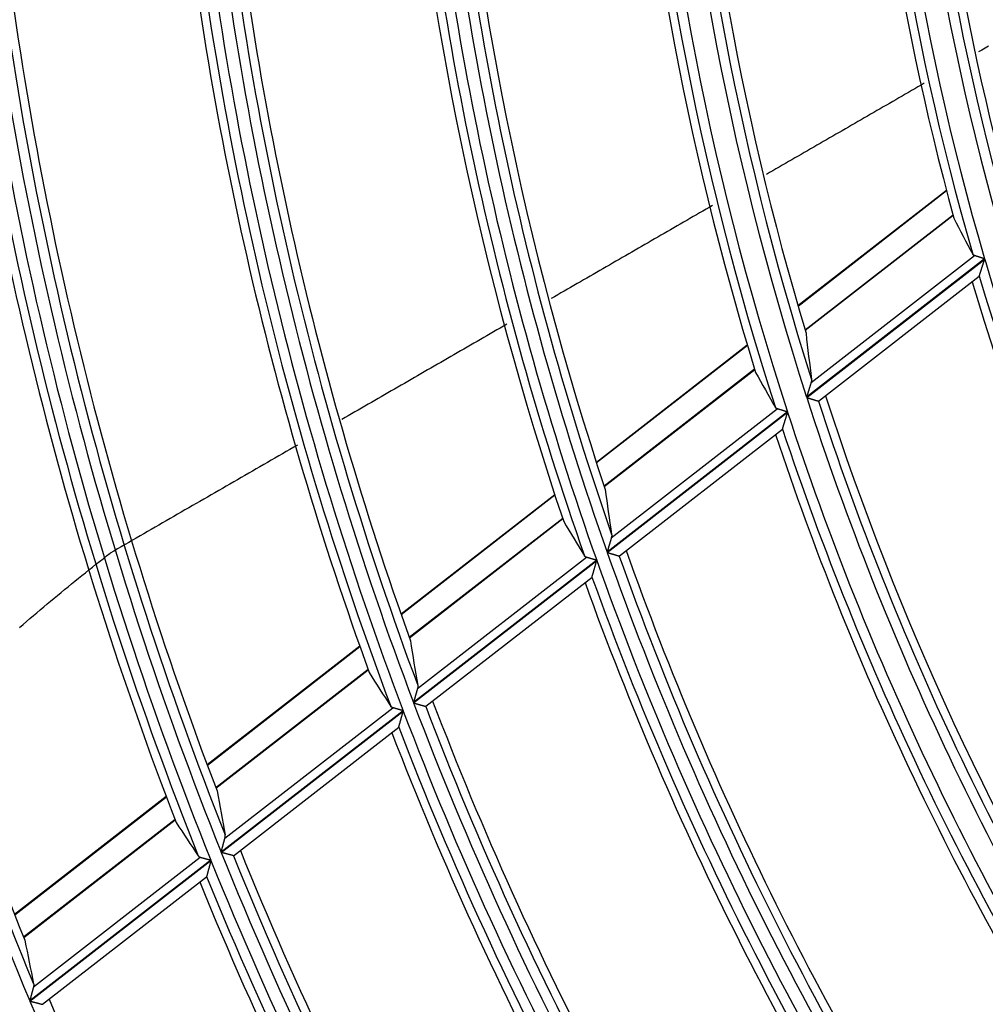
# Model space of a CAD drawing. Units: millimetres. Extents: x 442 to 8862, y 35 to 6040.
# Drawn here: x 1879 to 1926, y 3185 to 3233 of the extents above; entities that cross this region are included whole.
import ezdxf

# ---------------------------------------------------------------- set-up
doc = ezdxf.new("R2010")
doc.units = ezdxf.units.MM
doc.layers.add('LG-Product', color=3, linetype='Continuous')

msp = doc.modelspace()

# ---------------------------------------------------------------- linework, layer by layer
at = {"layer": 'LG-Product', "linetype": 'Continuous'}
for p, q in [((1924.203, 3225.075), (1916.889, 3219.391)), ((1924.21, 3225.047), (1916.897, 3219.363)), ((1924.528, 3223.858), (1917.241, 3218.194)), ((1917.244, 3218.182), (1924.531, 3223.846)), ((1926.082, 3221.702), (1917.315, 3214.887)), ((1917.32, 3214.871), (1926.087, 3221.685)), ((1917.537, 3215.605), (1925.587, 3221.862)), ((1917.909, 3214.695), (1925.82, 3220.844)), ((1914.396, 3217.453), (1906.962, 3211.674)), ((1914.405, 3217.426), (1906.97, 3211.647)), ((1914.756, 3216.263), (1907.344, 3210.501)), ((1907.348, 3210.49), (1914.76, 3216.251)), ((1907.7, 3207.959), (1915.874, 3214.313)), ((1917.9, 3214.693), (1917.907, 3214.694)), ((1916.377, 3214.158), (1907.492, 3207.252)), ((1907.498, 3207.236), (1916.382, 3214.142)), ((1908.095, 3207.067), (1916.134, 3213.316)), ((1904.915, 3210.084), (1897.342, 3204.197)), ((1904.924, 3210.057), (1897.351, 3204.17)), ((1905.304, 3208.915), (1897.749, 3203.044)), ((1897.753, 3203.032), (1905.307, 3208.904)), ((1898.155, 3200.54), (1906.47, 3207.003)), ((1908.085, 3207.064), (1908.093, 3207.066)), ((1906.979, 3206.853), (1897.958, 3199.841)), ((1897.964, 3199.826), (1906.984, 3206.837)), ((1898.567, 3199.661), (1906.752, 3206.023)), ((1895.312, 3202.62), (1887.796, 3196.777)), ((1895.322, 3202.593), (1887.806, 3196.751)), ((1895.725, 3201.47), (1888.225, 3195.641)), ((1888.229, 3195.63), (1895.729, 3201.459)), ((1897.448, 3199.445), (1888.485, 3192.478)), ((1888.491, 3192.463), (1897.454, 3199.429)), ((1888.672, 3193.169), (1896.933, 3199.59)), ((1898.558, 3199.659), (1898.565, 3199.66)), ((1889.099, 3192.302), (1897.234, 3198.625)), ((1885.781, 3195.211), (1878.31, 3189.405)), ((1885.791, 3195.185), (1878.321, 3189.379)), ((1886.214, 3194.078), (1878.758, 3188.282)), ((1878.763, 3188.271), (1886.218, 3194.067)), ((1887.978, 3192.084), (1879.062, 3185.154)), ((1879.068, 3185.139), (1887.984, 3192.069)), ((1879.241, 3185.839), (1887.458, 3192.225)), ((1889.099, 3192.302), (1889.091, 3192.301)), ((1879.683, 3184.983), (1887.767, 3191.267)), ((1887.77, 3191.274), (1887.765, 3191.266)), ((1879.673, 3184.981), (1879.681, 3184.982))]:
    msp.add_line(p, q, dxfattribs=at)
for points in [[(1926.269, 3232.174), (1926.108, 3232.081), (1925.946, 3231.988), (1925.785, 3231.894)], [(1923.109, 3230.35), (1922.954, 3230.26), (1922.798, 3230.17), (1922.643, 3230.08), (1922.488, 3229.991), (1922.332, 3229.901), (1922.177, 3229.811), (1922.021, 3229.721), (1921.866, 3229.632), (1921.71, 3229.542), (1921.555, 3229.452), (1921.4, 3229.362), (1921.244, 3229.273), (1921.089, 3229.183), (1920.933, 3229.093), (1920.778, 3229.003), (1920.622, 3228.914), (1920.467, 3228.824), (1920.312, 3228.734), (1920.156, 3228.645), (1920.001, 3228.555), (1919.845, 3228.465), (1919.69, 3228.375), (1919.535, 3228.286), (1919.379, 3228.196), (1919.224, 3228.106), (1919.068, 3228.016), (1918.913, 3227.927), (1918.758, 3227.837), (1918.602, 3227.747), (1918.447, 3227.658), (1918.291, 3227.568), (1918.136, 3227.478), (1917.981, 3227.388), (1917.825, 3227.299), (1917.67, 3227.209), (1917.515, 3227.119), (1917.359, 3227.03), (1917.204, 3226.94), (1917.048, 3226.85), (1916.893, 3226.761), (1916.738, 3226.671), (1916.582, 3226.581), (1916.427, 3226.491), (1916.272, 3226.402), (1916.116, 3226.312), (1915.961, 3226.222), (1915.805, 3226.133), (1915.65, 3226.043), (1915.495, 3225.953), (1915.339, 3225.864)], [(1912.685, 3224.331), (1912.526, 3224.239), (1912.367, 3224.147), (1912.208, 3224.056), (1912.049, 3223.964), (1911.891, 3223.872), (1911.732, 3223.781), (1911.573, 3223.689), (1911.414, 3223.597), (1911.255, 3223.506), (1911.096, 3223.414), (1910.938, 3223.322), (1910.779, 3223.23), (1910.62, 3223.139), (1910.461, 3223.047), (1910.302, 3222.955), (1910.144, 3222.864), (1909.985, 3222.772), (1909.826, 3222.68), (1909.667, 3222.589), (1909.508, 3222.497), (1909.349, 3222.405), (1909.191, 3222.314), (1909.032, 3222.222), (1908.873, 3222.13), (1908.714, 3222.039), (1908.555, 3221.947), (1908.397, 3221.855), (1908.238, 3221.763), (1908.079, 3221.672), (1907.92, 3221.58), (1907.762, 3221.488), (1907.603, 3221.397), (1907.444, 3221.305), (1907.285, 3221.213), (1907.126, 3221.122), (1906.968, 3221.03), (1906.809, 3220.938), (1906.65, 3220.847), (1906.491, 3220.755), (1906.332, 3220.663), (1906.174, 3220.572), (1906.015, 3220.48), (1905.856, 3220.388), (1905.697, 3220.297), (1905.539, 3220.205), (1905.38, 3220.113), (1905.221, 3220.022), (1905.062, 3219.93), (1904.904, 3219.838), (1904.745, 3219.747)], [(1925.587, 3221.862), (1925.585, 3221.863), (1925.582, 3221.864), (1925.58, 3221.865), (1925.577, 3221.866), (1925.575, 3221.867), (1925.573, 3221.868), (1925.57, 3221.869), (1925.568, 3221.87), (1925.566, 3221.871), (1925.563, 3221.872), (1925.561, 3221.873), (1925.559, 3221.874), (1925.557, 3221.875), (1925.555, 3221.876), (1925.553, 3221.878), (1925.551, 3221.879), (1925.549, 3221.88), (1925.547, 3221.881), (1925.545, 3221.883), (1925.543, 3221.884), (1925.541, 3221.886), (1925.539, 3221.887), (1925.537, 3221.888), (1925.535, 3221.89), (1925.533, 3221.891), (1925.532, 3221.893), (1925.53, 3221.894), (1925.528, 3221.896), (1925.527, 3221.898), (1925.525, 3221.899), (1925.523, 3221.901), (1925.522, 3221.902), (1925.52, 3221.904), (1925.518, 3221.906), (1925.517, 3221.908), (1925.515, 3221.909), (1925.514, 3221.911), (1925.512, 3221.913), (1925.511, 3221.915), (1925.51, 3221.917), (1925.508, 3221.919), (1925.507, 3221.92), (1925.506, 3221.922), (1925.504, 3221.924), (1925.503, 3221.926), (1925.502, 3221.928), (1925.501, 3221.93), (1925.499, 3221.932), (1925.498, 3221.934), (1925.497, 3221.936)], [(1926.082, 3221.702), (1926.071, 3221.705), (1926.059, 3221.709), (1926.048, 3221.713), (1926.036, 3221.716), (1926.025, 3221.72), (1926.014, 3221.724), (1926.003, 3221.727), (1925.991, 3221.731), (1925.98, 3221.735), (1925.969, 3221.738), (1925.958, 3221.742), (1925.947, 3221.745), (1925.936, 3221.749), (1925.925, 3221.753), (1925.914, 3221.756), (1925.903, 3221.76), (1925.892, 3221.763), (1925.881, 3221.767), (1925.87, 3221.77), (1925.859, 3221.774), (1925.849, 3221.777), (1925.838, 3221.781), (1925.827, 3221.784), (1925.817, 3221.788), (1925.806, 3221.791), (1925.796, 3221.794), (1925.786, 3221.798), (1925.776, 3221.801), (1925.766, 3221.804), (1925.756, 3221.807), (1925.746, 3221.81), (1925.737, 3221.814), (1925.727, 3221.817), (1925.718, 3221.82), (1925.708, 3221.823), (1925.699, 3221.826), (1925.69, 3221.829), (1925.681, 3221.831), (1925.672, 3221.834), (1925.664, 3221.837), (1925.655, 3221.84), (1925.647, 3221.843), (1925.639, 3221.845), (1925.631, 3221.848), (1925.623, 3221.85), (1925.615, 3221.853), (1925.608, 3221.855), (1925.601, 3221.858), (1925.594, 3221.86), (1925.587, 3221.862)], [(1925.817, 3220.847), (1925.819, 3220.852), (1925.821, 3220.858), (1925.823, 3220.866), (1925.826, 3220.874), (1925.829, 3220.884), (1925.832, 3220.895), (1925.836, 3220.906), (1925.84, 3220.919), (1925.844, 3220.932), (1925.849, 3220.946), (1925.853, 3220.96), (1925.858, 3220.975), (1925.863, 3220.99), (1925.868, 3221.006), (1925.873, 3221.022), (1925.878, 3221.039), (1925.884, 3221.055), (1925.889, 3221.073), (1925.895, 3221.09), (1925.901, 3221.107), (1925.906, 3221.125), (1925.912, 3221.143), (1925.918, 3221.161), (1925.924, 3221.179), (1925.93, 3221.198), (1925.936, 3221.216), (1925.942, 3221.235), (1925.948, 3221.254), (1925.954, 3221.273), (1925.96, 3221.292), (1925.966, 3221.312), (1925.973, 3221.331), (1925.979, 3221.35), (1925.985, 3221.37), (1925.991, 3221.389), (1925.998, 3221.408), (1926.004, 3221.428), (1926.01, 3221.447), (1926.016, 3221.467), (1926.023, 3221.487), (1926.029, 3221.506), (1926.035, 3221.526), (1926.042, 3221.546), (1926.048, 3221.565), (1926.055, 3221.585), (1926.061, 3221.605), (1926.067, 3221.625), (1926.074, 3221.645), (1926.08, 3221.665), (1926.087, 3221.685)], [(1902.552, 3218.481), (1902.39, 3218.387), (1902.227, 3218.293), (1902.064, 3218.199), (1901.902, 3218.105), (1901.739, 3218.011), (1901.576, 3217.917), (1901.414, 3217.824), (1901.251, 3217.73), (1901.088, 3217.636), (1900.926, 3217.542), (1900.763, 3217.448), (1900.601, 3217.354), (1900.438, 3217.26), (1900.275, 3217.166), (1900.113, 3217.072), (1899.95, 3216.979), (1899.788, 3216.885), (1899.625, 3216.791), (1899.462, 3216.697), (1899.3, 3216.603), (1899.137, 3216.509), (1898.974, 3216.415), (1898.812, 3216.321), (1898.649, 3216.227), (1898.487, 3216.134), (1898.324, 3216.04), (1898.161, 3215.946), (1897.999, 3215.852), (1897.836, 3215.758), (1897.674, 3215.664), (1897.511, 3215.57), (1897.348, 3215.476), (1897.186, 3215.383), (1897.023, 3215.289), (1896.861, 3215.195), (1896.698, 3215.101), (1896.535, 3215.007), (1896.373, 3214.913), (1896.21, 3214.819), (1896.048, 3214.725), (1895.885, 3214.632), (1895.723, 3214.538), (1895.56, 3214.444), (1895.397, 3214.35), (1895.235, 3214.256), (1895.072, 3214.162), (1894.91, 3214.068), (1894.747, 3213.975), (1894.584, 3213.881), (1894.422, 3213.787)], [(1917.556, 3215.764), (1917.556, 3215.761), (1917.556, 3215.758), (1917.557, 3215.755), (1917.557, 3215.752), (1917.557, 3215.749), (1917.557, 3215.746), (1917.557, 3215.743), (1917.557, 3215.74), (1917.558, 3215.737), (1917.558, 3215.734), (1917.558, 3215.731), (1917.558, 3215.728), (1917.558, 3215.725), (1917.558, 3215.722), (1917.558, 3215.719), (1917.557, 3215.716), (1917.557, 3215.713), (1917.557, 3215.71), (1917.557, 3215.707), (1917.557, 3215.704), (1917.556, 3215.701), (1917.556, 3215.698), (1917.556, 3215.694), (1917.556, 3215.691), (1917.555, 3215.688), (1917.555, 3215.685), (1917.554, 3215.682), (1917.554, 3215.679), (1917.553, 3215.675), (1917.553, 3215.672), (1917.552, 3215.669), (1917.552, 3215.666), (1917.551, 3215.662), (1917.551, 3215.659), (1917.55, 3215.656), (1917.549, 3215.652), (1917.549, 3215.649), (1917.548, 3215.646), (1917.547, 3215.642), (1917.546, 3215.639), (1917.546, 3215.636), (1917.545, 3215.632), (1917.544, 3215.629), (1917.543, 3215.626), (1917.542, 3215.622), (1917.541, 3215.619), (1917.54, 3215.615), (1917.539, 3215.612), (1917.538, 3215.608), (1917.537, 3215.605)], [(1917.537, 3215.605), (1917.533, 3215.593), (1917.53, 3215.582), (1917.526, 3215.57), (1917.522, 3215.558), (1917.519, 3215.546), (1917.515, 3215.533), (1917.511, 3215.52), (1917.507, 3215.508), (1917.503, 3215.495), (1917.499, 3215.481), (1917.494, 3215.468), (1917.49, 3215.454), (1917.486, 3215.441), (1917.482, 3215.427), (1917.477, 3215.413), (1917.473, 3215.399), (1917.469, 3215.384), (1917.464, 3215.37), (1917.46, 3215.356), (1917.455, 3215.341), (1917.451, 3215.327), (1917.446, 3215.312), (1917.442, 3215.298), (1917.437, 3215.283), (1917.433, 3215.268), (1917.428, 3215.254), (1917.423, 3215.239), (1917.419, 3215.224), (1917.414, 3215.209), (1917.41, 3215.194), (1917.405, 3215.179), (1917.4, 3215.164), (1917.396, 3215.149), (1917.391, 3215.134), (1917.386, 3215.119), (1917.382, 3215.103), (1917.377, 3215.088), (1917.372, 3215.073), (1917.367, 3215.057), (1917.363, 3215.042), (1917.358, 3215.027), (1917.353, 3215.011), (1917.348, 3214.996), (1917.344, 3214.98), (1917.339, 3214.965), (1917.334, 3214.949), (1917.329, 3214.934), (1917.325, 3214.918), (1917.32, 3214.903), (1917.315, 3214.887)], [(1917.32, 3214.871), (1917.336, 3214.866), (1917.351, 3214.861), (1917.367, 3214.857), (1917.382, 3214.852), (1917.398, 3214.847), (1917.413, 3214.842), (1917.428, 3214.838), (1917.444, 3214.833), (1917.459, 3214.828), (1917.474, 3214.824), (1917.489, 3214.819), (1917.504, 3214.814), (1917.519, 3214.81), (1917.534, 3214.805), (1917.548, 3214.801), (1917.563, 3214.796), (1917.578, 3214.792), (1917.592, 3214.787), (1917.606, 3214.783), (1917.62, 3214.779), (1917.634, 3214.774), (1917.647, 3214.77), (1917.661, 3214.766), (1917.674, 3214.762), (1917.687, 3214.758), (1917.7, 3214.754), (1917.712, 3214.75), (1917.724, 3214.747), (1917.736, 3214.743), (1917.748, 3214.739), (1917.76, 3214.736), (1917.771, 3214.732), (1917.782, 3214.729), (1917.793, 3214.726), (1917.803, 3214.723), (1917.812, 3214.72), (1917.822, 3214.717), (1917.831, 3214.714), (1917.839, 3214.711), (1917.847, 3214.709), (1917.855, 3214.706), (1917.862, 3214.704), (1917.869, 3214.702), (1917.875, 3214.7), (1917.88, 3214.699), (1917.885, 3214.697), (1917.89, 3214.696), (1917.894, 3214.695), (1917.897, 3214.694), (1917.9, 3214.693)], [(1915.874, 3214.313), (1915.872, 3214.313), (1915.869, 3214.314), (1915.867, 3214.315), (1915.864, 3214.316), (1915.862, 3214.317), (1915.86, 3214.318), (1915.857, 3214.319), (1915.855, 3214.32), (1915.852, 3214.321), (1915.85, 3214.322), (1915.848, 3214.323), (1915.846, 3214.324), (1915.844, 3214.325), (1915.841, 3214.326), (1915.839, 3214.328), (1915.837, 3214.329), (1915.835, 3214.33), (1915.833, 3214.331), (1915.831, 3214.333), (1915.829, 3214.334), (1915.827, 3214.335), (1915.825, 3214.337), (1915.823, 3214.338), (1915.821, 3214.34), (1915.82, 3214.341), (1915.818, 3214.342), (1915.816, 3214.344), (1915.814, 3214.345), (1915.812, 3214.347), (1915.811, 3214.349), (1915.809, 3214.35), (1915.807, 3214.352), (1915.806, 3214.353), (1915.804, 3214.355), (1915.802, 3214.357), (1915.801, 3214.359), (1915.799, 3214.36), (1915.798, 3214.362), (1915.796, 3214.364), (1915.795, 3214.366), (1915.793, 3214.367), (1915.792, 3214.369), (1915.791, 3214.371), (1915.789, 3214.373), (1915.788, 3214.375), (1915.787, 3214.377), (1915.785, 3214.379), (1915.784, 3214.381), (1915.783, 3214.383), (1915.782, 3214.385)], [(1916.377, 3214.158), (1916.365, 3214.162), (1916.354, 3214.165), (1916.342, 3214.169), (1916.331, 3214.172), (1916.319, 3214.176), (1916.308, 3214.179), (1916.297, 3214.183), (1916.285, 3214.186), (1916.274, 3214.19), (1916.263, 3214.193), (1916.251, 3214.197), (1916.24, 3214.2), (1916.229, 3214.204), (1916.218, 3214.207), (1916.207, 3214.21), (1916.196, 3214.214), (1916.185, 3214.217), (1916.174, 3214.221), (1916.163, 3214.224), (1916.152, 3214.227), (1916.141, 3214.231), (1916.13, 3214.234), (1916.119, 3214.237), (1916.108, 3214.241), (1916.098, 3214.244), (1916.087, 3214.247), (1916.077, 3214.25), (1916.067, 3214.253), (1916.057, 3214.257), (1916.047, 3214.26), (1916.037, 3214.263), (1916.027, 3214.266), (1916.017, 3214.269), (1916.008, 3214.272), (1915.998, 3214.275), (1915.989, 3214.277), (1915.979, 3214.28), (1915.97, 3214.283), (1915.961, 3214.286), (1915.952, 3214.289), (1915.944, 3214.291), (1915.935, 3214.294), (1915.927, 3214.296), (1915.919, 3214.299), (1915.911, 3214.301), (1915.903, 3214.304), (1915.896, 3214.306), (1915.888, 3214.308), (1915.881, 3214.31), (1915.874, 3214.313)], [(1916.131, 3213.318), (1916.132, 3213.323), (1916.134, 3213.329), (1916.136, 3213.336), (1916.139, 3213.345), (1916.142, 3213.354), (1916.145, 3213.364), (1916.148, 3213.376), (1916.152, 3213.388), (1916.156, 3213.4), (1916.16, 3213.414), (1916.164, 3213.428), (1916.168, 3213.442), (1916.173, 3213.457), (1916.178, 3213.472), (1916.182, 3213.488), (1916.187, 3213.505), (1916.192, 3213.521), (1916.198, 3213.538), (1916.203, 3213.555), (1916.208, 3213.572), (1916.213, 3213.589), (1916.219, 3213.607), (1916.224, 3213.625), (1916.23, 3213.643), (1916.235, 3213.661), (1916.241, 3213.679), (1916.246, 3213.698), (1916.252, 3213.716), (1916.258, 3213.735), (1916.264, 3213.754), (1916.269, 3213.773), (1916.275, 3213.792), (1916.281, 3213.811), (1916.287, 3213.83), (1916.293, 3213.849), (1916.299, 3213.869), (1916.304, 3213.888), (1916.31, 3213.907), (1916.316, 3213.926), (1916.322, 3213.946), (1916.328, 3213.965), (1916.334, 3213.985), (1916.34, 3214.004), (1916.346, 3214.024), (1916.352, 3214.043), (1916.358, 3214.063), (1916.364, 3214.083), (1916.37, 3214.102), (1916.376, 3214.122), (1916.382, 3214.142)], [(1892.24, 3212.527), (1892.056, 3212.421), (1891.871, 3212.314), (1891.687, 3212.208), (1891.502, 3212.101), (1891.318, 3211.995), (1891.133, 3211.888), (1890.948, 3211.781), (1890.764, 3211.675), (1890.579, 3211.568), (1890.395, 3211.462), (1890.21, 3211.355), (1890.026, 3211.249), (1889.841, 3211.142), (1889.657, 3211.036), (1889.472, 3210.929), (1889.287, 3210.822), (1889.103, 3210.716), (1888.918, 3210.609), (1888.734, 3210.503), (1888.549, 3210.396), (1888.365, 3210.29), (1888.18, 3210.183), (1887.996, 3210.077), (1887.811, 3209.97), (1887.627, 3209.864), (1887.442, 3209.757), (1887.258, 3209.65), (1887.073, 3209.544), (1886.888, 3209.437), (1886.704, 3209.331), (1886.519, 3209.224), (1886.335, 3209.118), (1886.15, 3209.011), (1885.966, 3208.905), (1885.781, 3208.798), (1885.597, 3208.692), (1885.412, 3208.585), (1885.228, 3208.479), (1885.043, 3208.372), (1884.859, 3208.265), (1884.674, 3208.159), (1884.49, 3208.052), (1884.305, 3207.946), (1884.121, 3207.839), (1883.936, 3207.733), (1883.752, 3207.626), (1883.567, 3207.52), (1883.382, 3207.413), (1883.198, 3207.307), (1883.013, 3207.2)], [(1907.7, 3207.959), (1907.697, 3207.948), (1907.694, 3207.937), (1907.69, 3207.925), (1907.687, 3207.913), (1907.683, 3207.901), (1907.68, 3207.889), (1907.676, 3207.876), (1907.672, 3207.864), (1907.668, 3207.851), (1907.665, 3207.838), (1907.661, 3207.825), (1907.657, 3207.811), (1907.653, 3207.798), (1907.649, 3207.784), (1907.645, 3207.771), (1907.641, 3207.757), (1907.636, 3207.743), (1907.632, 3207.729), (1907.628, 3207.714), (1907.624, 3207.7), (1907.62, 3207.686), (1907.615, 3207.672), (1907.611, 3207.657), (1907.607, 3207.643), (1907.603, 3207.628), (1907.598, 3207.614), (1907.594, 3207.599), (1907.59, 3207.584), (1907.585, 3207.57), (1907.581, 3207.555), (1907.577, 3207.54), (1907.572, 3207.525), (1907.568, 3207.511), (1907.564, 3207.496), (1907.559, 3207.481), (1907.555, 3207.466), (1907.55, 3207.451), (1907.546, 3207.436), (1907.542, 3207.42), (1907.537, 3207.405), (1907.533, 3207.39), (1907.528, 3207.375), (1907.524, 3207.359), (1907.519, 3207.344), (1907.515, 3207.329), (1907.51, 3207.314), (1907.506, 3207.298), (1907.501, 3207.283), (1907.497, 3207.268), (1907.492, 3207.252)], [(1907.716, 3208.115), (1907.716, 3208.113), (1907.716, 3208.11), (1907.717, 3208.107), (1907.717, 3208.104), (1907.717, 3208.101), (1907.718, 3208.098), (1907.718, 3208.096), (1907.718, 3208.093), (1907.718, 3208.09), (1907.718, 3208.087), (1907.719, 3208.084), (1907.719, 3208.081), (1907.719, 3208.078), (1907.719, 3208.075), (1907.719, 3208.072), (1907.719, 3208.069), (1907.719, 3208.066), (1907.718, 3208.063), (1907.718, 3208.06), (1907.718, 3208.057), (1907.718, 3208.054), (1907.718, 3208.051), (1907.718, 3208.048), (1907.717, 3208.044), (1907.717, 3208.041), (1907.717, 3208.038), (1907.716, 3208.035), (1907.716, 3208.032), (1907.715, 3208.029), (1907.715, 3208.026), (1907.715, 3208.022), (1907.714, 3208.019), (1907.714, 3208.016), (1907.713, 3208.013), (1907.712, 3208.009), (1907.712, 3208.006), (1907.711, 3208.003), (1907.711, 3208), (1907.71, 3207.996), (1907.709, 3207.993), (1907.708, 3207.99), (1907.708, 3207.986), (1907.707, 3207.983), (1907.706, 3207.98), (1907.705, 3207.976), (1907.704, 3207.973), (1907.703, 3207.969), (1907.702, 3207.966), (1907.701, 3207.963), (1907.7, 3207.959)], [(1878.558, 3203.549), (1878.727, 3203.694), (1878.896, 3203.839), (1879.066, 3203.984), (1879.236, 3204.128), (1879.406, 3204.272), (1879.576, 3204.415), (1879.746, 3204.558), (1879.917, 3204.701), (1880.087, 3204.843), (1880.258, 3204.985), (1880.429, 3205.126), (1880.6, 3205.267), (1880.772, 3205.408), (1880.943, 3205.548), (1881.115, 3205.688), (1881.287, 3205.828), (1881.459, 3205.967), (1881.631, 3206.105), (1881.803, 3206.243), (1881.975, 3206.381), (1882.148, 3206.519), (1882.321, 3206.656), (1882.494, 3206.792), (1882.667, 3206.929), (1882.84, 3207.065), (1883.013, 3207.2)], [(1906.47, 3207.003), (1906.467, 3207.003), (1906.464, 3207.004), (1906.462, 3207.005), (1906.459, 3207.006), (1906.457, 3207.007), (1906.455, 3207.008), (1906.452, 3207.009), (1906.45, 3207.01), (1906.447, 3207.011), (1906.445, 3207.012), (1906.443, 3207.013), (1906.441, 3207.014), (1906.438, 3207.015), (1906.436, 3207.016), (1906.434, 3207.017), (1906.432, 3207.018), (1906.43, 3207.02), (1906.428, 3207.021), (1906.426, 3207.022), (1906.424, 3207.023), (1906.422, 3207.025), (1906.42, 3207.026), (1906.418, 3207.027), (1906.416, 3207.029), (1906.414, 3207.03), (1906.412, 3207.032), (1906.41, 3207.033), (1906.408, 3207.035), (1906.407, 3207.036), (1906.405, 3207.038), (1906.403, 3207.039), (1906.401, 3207.041), (1906.4, 3207.042), (1906.398, 3207.044), (1906.396, 3207.046), (1906.395, 3207.047), (1906.393, 3207.049), (1906.392, 3207.051), (1906.39, 3207.053), (1906.389, 3207.054), (1906.387, 3207.056), (1906.386, 3207.058), (1906.384, 3207.06), (1906.383, 3207.062), (1906.381, 3207.064), (1906.38, 3207.065), (1906.379, 3207.067), (1906.377, 3207.069), (1906.376, 3207.071), (1906.375, 3207.073)], [(1906.979, 3206.853), (1906.967, 3206.857), (1906.955, 3206.86), (1906.944, 3206.863), (1906.932, 3206.867), (1906.92, 3206.87), (1906.909, 3206.874), (1906.897, 3206.877), (1906.886, 3206.88), (1906.874, 3206.884), (1906.863, 3206.887), (1906.852, 3206.89), (1906.84, 3206.894), (1906.829, 3206.897), (1906.818, 3206.9), (1906.806, 3206.904), (1906.795, 3206.907), (1906.784, 3206.91), (1906.773, 3206.913), (1906.762, 3206.917), (1906.751, 3206.92), (1906.74, 3206.923), (1906.729, 3206.926), (1906.718, 3206.93), (1906.707, 3206.933), (1906.696, 3206.936), (1906.686, 3206.939), (1906.675, 3206.942), (1906.665, 3206.945), (1906.655, 3206.948), (1906.644, 3206.951), (1906.634, 3206.954), (1906.624, 3206.957), (1906.615, 3206.96), (1906.605, 3206.963), (1906.595, 3206.966), (1906.586, 3206.968), (1906.576, 3206.971), (1906.567, 3206.974), (1906.558, 3206.977), (1906.549, 3206.979), (1906.54, 3206.982), (1906.531, 3206.984), (1906.523, 3206.987), (1906.515, 3206.989), (1906.507, 3206.992), (1906.499, 3206.994), (1906.491, 3206.996), (1906.484, 3206.998), (1906.477, 3207), (1906.47, 3207.003)], [(1907.498, 3207.236), (1907.514, 3207.232), (1907.529, 3207.227), (1907.545, 3207.223), (1907.561, 3207.218), (1907.576, 3207.213), (1907.592, 3207.209), (1907.607, 3207.204), (1907.622, 3207.2), (1907.638, 3207.195), (1907.653, 3207.191), (1907.668, 3207.186), (1907.683, 3207.182), (1907.698, 3207.178), (1907.713, 3207.173), (1907.728, 3207.169), (1907.743, 3207.164), (1907.758, 3207.16), (1907.772, 3207.156), (1907.787, 3207.152), (1907.801, 3207.148), (1907.815, 3207.143), (1907.829, 3207.139), (1907.842, 3207.135), (1907.856, 3207.132), (1907.869, 3207.128), (1907.882, 3207.124), (1907.895, 3207.12), (1907.907, 3207.116), (1907.919, 3207.113), (1907.931, 3207.109), (1907.943, 3207.106), (1907.955, 3207.103), (1907.966, 3207.099), (1907.976, 3207.096), (1907.986, 3207.093), (1907.996, 3207.09), (1908.006, 3207.088), (1908.015, 3207.085), (1908.024, 3207.082), (1908.032, 3207.08), (1908.04, 3207.078), (1908.047, 3207.076), (1908.054, 3207.074), (1908.06, 3207.072), (1908.065, 3207.07), (1908.071, 3207.069), (1908.075, 3207.067), (1908.079, 3207.066), (1908.082, 3207.065), (1908.085, 3207.064)], [(1906.747, 3206.025), (1906.749, 3206.029), (1906.751, 3206.035), (1906.753, 3206.042), (1906.755, 3206.051), (1906.758, 3206.06), (1906.761, 3206.07), (1906.764, 3206.081), (1906.767, 3206.093), (1906.771, 3206.105), (1906.775, 3206.118), (1906.779, 3206.132), (1906.783, 3206.146), (1906.787, 3206.16), (1906.791, 3206.176), (1906.796, 3206.191), (1906.8, 3206.207), (1906.805, 3206.223), (1906.81, 3206.24), (1906.815, 3206.256), (1906.82, 3206.273), (1906.825, 3206.29), (1906.83, 3206.308), (1906.835, 3206.325), (1906.84, 3206.343), (1906.845, 3206.361), (1906.851, 3206.379), (1906.856, 3206.398), (1906.861, 3206.416), (1906.867, 3206.435), (1906.872, 3206.453), (1906.878, 3206.472), (1906.883, 3206.491), (1906.889, 3206.51), (1906.894, 3206.529), (1906.9, 3206.548), (1906.905, 3206.567), (1906.911, 3206.586), (1906.916, 3206.605), (1906.922, 3206.624), (1906.928, 3206.643), (1906.933, 3206.662), (1906.939, 3206.681), (1906.944, 3206.701), (1906.95, 3206.72), (1906.956, 3206.74), (1906.961, 3206.759), (1906.967, 3206.778), (1906.973, 3206.798), (1906.979, 3206.818), (1906.984, 3206.837)], [(1898.167, 3200.694), (1898.168, 3200.691), (1898.168, 3200.688), (1898.168, 3200.685), (1898.169, 3200.683), (1898.169, 3200.68), (1898.169, 3200.677), (1898.17, 3200.674), (1898.17, 3200.671), (1898.17, 3200.668), (1898.17, 3200.666), (1898.171, 3200.663), (1898.171, 3200.66), (1898.171, 3200.657), (1898.171, 3200.654), (1898.171, 3200.651), (1898.171, 3200.648), (1898.171, 3200.645), (1898.171, 3200.642), (1898.171, 3200.639), (1898.171, 3200.636), (1898.171, 3200.633), (1898.17, 3200.63), (1898.17, 3200.627), (1898.17, 3200.624), (1898.17, 3200.621), (1898.169, 3200.618), (1898.169, 3200.614), (1898.169, 3200.611), (1898.169, 3200.608), (1898.168, 3200.605), (1898.168, 3200.602), (1898.167, 3200.599), (1898.167, 3200.596), (1898.166, 3200.592), (1898.166, 3200.589), (1898.165, 3200.586), (1898.165, 3200.583), (1898.164, 3200.58), (1898.163, 3200.576), (1898.163, 3200.573), (1898.162, 3200.57), (1898.161, 3200.566), (1898.161, 3200.563), (1898.16, 3200.56), (1898.159, 3200.556), (1898.158, 3200.553), (1898.157, 3200.55), (1898.156, 3200.546), (1898.156, 3200.543), (1898.155, 3200.54)], [(1898.155, 3200.54), (1898.151, 3200.529), (1898.148, 3200.517), (1898.145, 3200.506), (1898.142, 3200.494), (1898.138, 3200.482), (1898.135, 3200.47), (1898.132, 3200.458), (1898.128, 3200.446), (1898.124, 3200.433), (1898.121, 3200.42), (1898.117, 3200.407), (1898.113, 3200.394), (1898.11, 3200.381), (1898.106, 3200.368), (1898.102, 3200.354), (1898.098, 3200.34), (1898.094, 3200.326), (1898.09, 3200.312), (1898.086, 3200.298), (1898.082, 3200.284), (1898.078, 3200.27), (1898.074, 3200.256), (1898.07, 3200.242), (1898.066, 3200.228), (1898.062, 3200.213), (1898.058, 3200.199), (1898.054, 3200.184), (1898.05, 3200.17), (1898.046, 3200.155), (1898.042, 3200.141), (1898.038, 3200.126), (1898.034, 3200.112), (1898.029, 3200.097), (1898.025, 3200.082), (1898.021, 3200.067), (1898.017, 3200.053), (1898.013, 3200.038), (1898.009, 3200.023), (1898.004, 3200.008), (1898, 3199.993), (1897.996, 3199.978), (1897.992, 3199.963), (1897.987, 3199.947), (1897.983, 3199.932), (1897.979, 3199.917), (1897.975, 3199.902), (1897.97, 3199.887), (1897.966, 3199.872), (1897.962, 3199.857), (1897.958, 3199.841)], [(1897.964, 3199.826), (1897.979, 3199.821), (1897.995, 3199.817), (1898.011, 3199.812), (1898.027, 3199.808), (1898.042, 3199.803), (1898.058, 3199.799), (1898.074, 3199.795), (1898.089, 3199.79), (1898.104, 3199.786), (1898.12, 3199.782), (1898.135, 3199.777), (1898.15, 3199.773), (1898.166, 3199.769), (1898.181, 3199.765), (1898.196, 3199.76), (1898.211, 3199.756), (1898.226, 3199.752), (1898.24, 3199.748), (1898.255, 3199.744), (1898.269, 3199.74), (1898.283, 3199.736), (1898.297, 3199.732), (1898.311, 3199.728), (1898.325, 3199.724), (1898.338, 3199.72), (1898.351, 3199.717), (1898.364, 3199.713), (1898.377, 3199.71), (1898.389, 3199.706), (1898.401, 3199.703), (1898.413, 3199.699), (1898.425, 3199.696), (1898.436, 3199.693), (1898.447, 3199.69), (1898.457, 3199.687), (1898.467, 3199.684), (1898.477, 3199.681), (1898.486, 3199.679), (1898.495, 3199.676), (1898.503, 3199.674), (1898.511, 3199.672), (1898.519, 3199.67), (1898.525, 3199.668), (1898.532, 3199.666), (1898.537, 3199.665), (1898.543, 3199.663), (1898.547, 3199.662), (1898.551, 3199.661), (1898.555, 3199.66), (1898.558, 3199.659)], [(1896.933, 3199.59), (1896.93, 3199.591), (1896.928, 3199.591), (1896.925, 3199.592), (1896.923, 3199.593), (1896.92, 3199.594), (1896.918, 3199.595), (1896.915, 3199.596), (1896.913, 3199.597), (1896.91, 3199.598), (1896.908, 3199.599), (1896.906, 3199.6), (1896.903, 3199.601), (1896.901, 3199.602), (1896.899, 3199.603), (1896.897, 3199.604), (1896.895, 3199.605), (1896.892, 3199.606), (1896.89, 3199.608), (1896.888, 3199.609), (1896.886, 3199.61), (1896.884, 3199.611), (1896.882, 3199.613), (1896.88, 3199.614), (1896.878, 3199.615), (1896.876, 3199.617), (1896.874, 3199.618), (1896.872, 3199.62), (1896.871, 3199.621), (1896.869, 3199.623), (1896.867, 3199.624), (1896.865, 3199.626), (1896.863, 3199.627), (1896.862, 3199.629), (1896.86, 3199.63), (1896.858, 3199.632), (1896.857, 3199.634), (1896.855, 3199.635), (1896.853, 3199.637), (1896.852, 3199.639), (1896.85, 3199.641), (1896.849, 3199.642), (1896.847, 3199.644), (1896.846, 3199.646), (1896.844, 3199.648), (1896.843, 3199.65), (1896.842, 3199.651), (1896.84, 3199.653), (1896.839, 3199.655), (1896.838, 3199.657), (1896.836, 3199.659)], [(1897.448, 3199.445), (1897.436, 3199.448), (1897.424, 3199.452), (1897.412, 3199.455), (1897.401, 3199.458), (1897.389, 3199.462), (1897.377, 3199.465), (1897.366, 3199.468), (1897.354, 3199.471), (1897.342, 3199.475), (1897.331, 3199.478), (1897.319, 3199.481), (1897.308, 3199.484), (1897.297, 3199.488), (1897.285, 3199.491), (1897.274, 3199.494), (1897.262, 3199.497), (1897.251, 3199.5), (1897.24, 3199.503), (1897.229, 3199.507), (1897.217, 3199.51), (1897.206, 3199.513), (1897.195, 3199.516), (1897.184, 3199.519), (1897.173, 3199.522), (1897.162, 3199.525), (1897.152, 3199.528), (1897.141, 3199.531), (1897.131, 3199.534), (1897.12, 3199.537), (1897.11, 3199.54), (1897.1, 3199.543), (1897.09, 3199.546), (1897.08, 3199.549), (1897.07, 3199.551), (1897.06, 3199.554), (1897.05, 3199.557), (1897.041, 3199.559), (1897.032, 3199.562), (1897.022, 3199.565), (1897.013, 3199.567), (1897.004, 3199.57), (1896.996, 3199.572), (1896.987, 3199.575), (1896.979, 3199.577), (1896.971, 3199.579), (1896.963, 3199.582), (1896.955, 3199.584), (1896.947, 3199.586), (1896.94, 3199.588), (1896.933, 3199.59)], [(1897.229, 3198.626), (1897.231, 3198.631), (1897.232, 3198.637), (1897.234, 3198.644), (1897.236, 3198.652), (1897.239, 3198.661), (1897.242, 3198.671), (1897.245, 3198.681), (1897.248, 3198.693), (1897.251, 3198.705), (1897.255, 3198.718), (1897.258, 3198.731), (1897.262, 3198.745), (1897.266, 3198.759), (1897.27, 3198.774), (1897.275, 3198.79), (1897.279, 3198.805), (1897.284, 3198.821), (1897.288, 3198.837), (1897.293, 3198.854), (1897.297, 3198.871), (1897.302, 3198.888), (1897.307, 3198.905), (1897.312, 3198.922), (1897.317, 3198.94), (1897.322, 3198.957), (1897.327, 3198.975), (1897.332, 3198.993), (1897.337, 3199.012), (1897.342, 3199.03), (1897.347, 3199.049), (1897.352, 3199.067), (1897.357, 3199.086), (1897.363, 3199.105), (1897.368, 3199.123), (1897.373, 3199.142), (1897.378, 3199.161), (1897.384, 3199.18), (1897.389, 3199.199), (1897.394, 3199.218), (1897.4, 3199.237), (1897.405, 3199.256), (1897.41, 3199.275), (1897.416, 3199.294), (1897.421, 3199.313), (1897.427, 3199.332), (1897.432, 3199.352), (1897.437, 3199.371), (1897.443, 3199.39), (1897.448, 3199.41), (1897.454, 3199.429)], [(1888.485, 3192.478), (1888.489, 3192.493), (1888.493, 3192.508), (1888.497, 3192.523), (1888.501, 3192.538), (1888.505, 3192.553), (1888.509, 3192.568), (1888.513, 3192.583), (1888.517, 3192.598), (1888.521, 3192.613), (1888.525, 3192.628), (1888.529, 3192.642), (1888.533, 3192.657), (1888.537, 3192.672), (1888.541, 3192.686), (1888.545, 3192.701), (1888.549, 3192.716), (1888.553, 3192.73), (1888.557, 3192.745), (1888.561, 3192.759), (1888.565, 3192.774), (1888.569, 3192.788), (1888.573, 3192.802), (1888.576, 3192.817), (1888.58, 3192.831), (1888.584, 3192.845), (1888.588, 3192.86), (1888.592, 3192.874), (1888.596, 3192.888), (1888.6, 3192.902), (1888.603, 3192.916), (1888.607, 3192.93), (1888.611, 3192.944), (1888.615, 3192.958), (1888.618, 3192.972), (1888.622, 3192.985), (1888.626, 3192.999), (1888.629, 3193.012), (1888.633, 3193.025), (1888.637, 3193.038), (1888.64, 3193.051), (1888.643, 3193.063), (1888.647, 3193.076), (1888.65, 3193.088), (1888.654, 3193.101), (1888.657, 3193.113), (1888.66, 3193.124), (1888.663, 3193.136), (1888.666, 3193.147), (1888.669, 3193.159), (1888.672, 3193.169)], [(1888.672, 3193.169), (1888.673, 3193.173), (1888.674, 3193.176), (1888.675, 3193.179), (1888.676, 3193.183), (1888.677, 3193.186), (1888.677, 3193.189), (1888.678, 3193.193), (1888.679, 3193.196), (1888.679, 3193.199), (1888.68, 3193.202), (1888.681, 3193.206), (1888.681, 3193.209), (1888.682, 3193.212), (1888.682, 3193.215), (1888.683, 3193.218), (1888.683, 3193.222), (1888.684, 3193.225), (1888.684, 3193.228), (1888.685, 3193.231), (1888.685, 3193.234), (1888.685, 3193.237), (1888.686, 3193.24), (1888.686, 3193.243), (1888.686, 3193.247), (1888.686, 3193.25), (1888.687, 3193.253), (1888.687, 3193.256), (1888.687, 3193.259), (1888.687, 3193.262), (1888.687, 3193.265), (1888.687, 3193.268), (1888.687, 3193.271), (1888.687, 3193.274), (1888.687, 3193.277), (1888.687, 3193.279), (1888.687, 3193.282), (1888.687, 3193.285), (1888.687, 3193.288), (1888.687, 3193.291), (1888.686, 3193.294), (1888.686, 3193.297), (1888.686, 3193.3), (1888.686, 3193.302), (1888.685, 3193.305), (1888.685, 3193.308), (1888.684, 3193.311), (1888.684, 3193.314), (1888.684, 3193.316), (1888.683, 3193.319), (1888.683, 3193.322)], [(1889.091, 3192.301), (1889.088, 3192.302), (1889.085, 3192.302), (1889.081, 3192.304), (1889.076, 3192.305), (1889.071, 3192.306), (1889.065, 3192.308), (1889.059, 3192.31), (1889.052, 3192.311), (1889.044, 3192.313), (1889.036, 3192.316), (1889.028, 3192.318), (1889.019, 3192.32), (1889.009, 3192.323), (1889, 3192.325), (1888.99, 3192.328), (1888.979, 3192.331), (1888.968, 3192.334), (1888.957, 3192.337), (1888.945, 3192.34), (1888.933, 3192.343), (1888.921, 3192.347), (1888.908, 3192.35), (1888.895, 3192.354), (1888.882, 3192.357), (1888.869, 3192.361), (1888.856, 3192.364), (1888.842, 3192.368), (1888.828, 3192.372), (1888.814, 3192.376), (1888.799, 3192.38), (1888.785, 3192.383), (1888.77, 3192.387), (1888.755, 3192.391), (1888.741, 3192.395), (1888.726, 3192.399), (1888.711, 3192.403), (1888.696, 3192.408), (1888.68, 3192.412), (1888.665, 3192.416), (1888.649, 3192.42), (1888.634, 3192.424), (1888.618, 3192.428), (1888.602, 3192.433), (1888.587, 3192.437), (1888.571, 3192.441), (1888.555, 3192.446), (1888.539, 3192.45), (1888.523, 3192.454), (1888.507, 3192.459), (1888.491, 3192.463)], [(1887.36, 3192.293), (1887.361, 3192.291), (1887.362, 3192.289), (1887.364, 3192.288), (1887.365, 3192.286), (1887.366, 3192.284), (1887.368, 3192.282), (1887.369, 3192.28), (1887.371, 3192.278), (1887.372, 3192.277), (1887.374, 3192.275), (1887.375, 3192.273), (1887.377, 3192.272), (1887.379, 3192.27), (1887.38, 3192.268), (1887.382, 3192.267), (1887.384, 3192.265), (1887.385, 3192.263), (1887.387, 3192.262), (1887.389, 3192.26), (1887.391, 3192.259), (1887.393, 3192.257), (1887.394, 3192.256), (1887.396, 3192.255), (1887.398, 3192.253), (1887.4, 3192.252), (1887.402, 3192.25), (1887.404, 3192.249), (1887.406, 3192.248), (1887.408, 3192.246), (1887.41, 3192.245), (1887.412, 3192.244), (1887.415, 3192.243), (1887.417, 3192.242), (1887.419, 3192.24), (1887.421, 3192.239), (1887.423, 3192.238), (1887.426, 3192.237), (1887.428, 3192.236), (1887.43, 3192.235), (1887.433, 3192.234), (1887.435, 3192.233), (1887.437, 3192.232), (1887.44, 3192.231), (1887.442, 3192.23), (1887.445, 3192.229), (1887.447, 3192.228), (1887.45, 3192.228), (1887.452, 3192.227), (1887.455, 3192.226), (1887.458, 3192.225)], [(1887.458, 3192.225), (1887.465, 3192.223), (1887.472, 3192.221), (1887.48, 3192.219), (1887.488, 3192.217), (1887.496, 3192.215), (1887.504, 3192.213), (1887.512, 3192.21), (1887.521, 3192.208), (1887.53, 3192.206), (1887.539, 3192.203), (1887.548, 3192.201), (1887.557, 3192.198), (1887.566, 3192.196), (1887.576, 3192.193), (1887.586, 3192.191), (1887.596, 3192.188), (1887.606, 3192.185), (1887.616, 3192.182), (1887.626, 3192.18), (1887.636, 3192.177), (1887.647, 3192.174), (1887.657, 3192.171), (1887.668, 3192.168), (1887.679, 3192.165), (1887.69, 3192.162), (1887.7, 3192.159), (1887.711, 3192.156), (1887.722, 3192.153), (1887.734, 3192.15), (1887.745, 3192.147), (1887.756, 3192.144), (1887.768, 3192.141), (1887.779, 3192.138), (1887.791, 3192.135), (1887.802, 3192.132), (1887.814, 3192.129), (1887.825, 3192.126), (1887.837, 3192.123), (1887.848, 3192.119), (1887.86, 3192.116), (1887.872, 3192.113), (1887.883, 3192.11), (1887.895, 3192.107), (1887.907, 3192.104), (1887.919, 3192.1), (1887.93, 3192.097), (1887.942, 3192.094), (1887.954, 3192.091), (1887.966, 3192.088), (1887.978, 3192.084)], [(1887.984, 3192.069), (1887.979, 3192.05), (1887.974, 3192.03), (1887.968, 3192.011), (1887.963, 3191.992), (1887.958, 3191.973), (1887.953, 3191.954), (1887.948, 3191.935), (1887.943, 3191.916), (1887.938, 3191.897), (1887.932, 3191.878), (1887.927, 3191.859), (1887.922, 3191.84), (1887.917, 3191.821), (1887.912, 3191.803), (1887.907, 3191.784), (1887.902, 3191.766), (1887.897, 3191.747), (1887.892, 3191.729), (1887.887, 3191.71), (1887.882, 3191.692), (1887.877, 3191.674), (1887.873, 3191.655), (1887.868, 3191.637), (1887.863, 3191.619), (1887.858, 3191.601), (1887.853, 3191.584), (1887.849, 3191.566), (1887.844, 3191.549), (1887.839, 3191.532), (1887.835, 3191.515), (1887.83, 3191.499), (1887.826, 3191.482), (1887.822, 3191.466), (1887.817, 3191.45), (1887.813, 3191.435), (1887.809, 3191.42), (1887.805, 3191.405), (1887.801, 3191.391), (1887.798, 3191.377), (1887.794, 3191.364), (1887.791, 3191.352), (1887.788, 3191.34), (1887.785, 3191.328), (1887.782, 3191.318), (1887.779, 3191.308), (1887.777, 3191.299), (1887.775, 3191.291), (1887.773, 3191.285), (1887.771, 3191.279), (1887.77, 3191.274)], [(1879.241, 3185.839), (1879.238, 3185.828), (1879.236, 3185.817), (1879.233, 3185.806), (1879.23, 3185.795), (1879.227, 3185.783), (1879.224, 3185.772), (1879.22, 3185.76), (1879.217, 3185.747), (1879.214, 3185.735), (1879.211, 3185.723), (1879.207, 3185.71), (1879.204, 3185.697), (1879.201, 3185.684), (1879.197, 3185.671), (1879.194, 3185.658), (1879.19, 3185.644), (1879.187, 3185.631), (1879.183, 3185.617), (1879.179, 3185.603), (1879.176, 3185.59), (1879.172, 3185.576), (1879.168, 3185.562), (1879.165, 3185.548), (1879.161, 3185.534), (1879.157, 3185.52), (1879.154, 3185.506), (1879.15, 3185.492), (1879.146, 3185.477), (1879.143, 3185.463), (1879.139, 3185.449), (1879.135, 3185.434), (1879.131, 3185.42), (1879.127, 3185.406), (1879.124, 3185.391), (1879.12, 3185.377), (1879.116, 3185.362), (1879.112, 3185.347), (1879.108, 3185.333), (1879.104, 3185.318), (1879.101, 3185.303), (1879.097, 3185.288), (1879.093, 3185.273), (1879.089, 3185.259), (1879.085, 3185.244), (1879.081, 3185.229), (1879.077, 3185.214), (1879.073, 3185.199), (1879.069, 3185.184), (1879.066, 3185.169), (1879.062, 3185.154)], [(1879.25, 3185.99), (1879.25, 3185.987), (1879.251, 3185.984), (1879.251, 3185.982), (1879.252, 3185.979), (1879.252, 3185.976), (1879.252, 3185.973), (1879.253, 3185.971), (1879.253, 3185.968), (1879.253, 3185.965), (1879.254, 3185.962), (1879.254, 3185.959), (1879.254, 3185.957), (1879.254, 3185.954), (1879.254, 3185.951), (1879.255, 3185.948), (1879.255, 3185.945), (1879.255, 3185.942), (1879.255, 3185.939), (1879.255, 3185.936), (1879.255, 3185.933), (1879.255, 3185.93), (1879.255, 3185.927), (1879.255, 3185.924), (1879.254, 3185.921), (1879.254, 3185.918), (1879.254, 3185.915), (1879.254, 3185.912), (1879.254, 3185.909), (1879.253, 3185.906), (1879.253, 3185.903), (1879.253, 3185.9), (1879.252, 3185.897), (1879.252, 3185.894), (1879.252, 3185.891), (1879.251, 3185.888), (1879.251, 3185.884), (1879.25, 3185.881), (1879.25, 3185.878), (1879.249, 3185.875), (1879.249, 3185.872), (1879.248, 3185.868), (1879.247, 3185.865), (1879.247, 3185.862), (1879.246, 3185.859), (1879.245, 3185.855), (1879.245, 3185.852), (1879.244, 3185.849), (1879.243, 3185.846), (1879.242, 3185.842), (1879.241, 3185.839)], [(1879.068, 3185.139), (1879.084, 3185.135), (1879.1, 3185.13), (1879.116, 3185.126), (1879.132, 3185.122), (1879.148, 3185.118), (1879.164, 3185.114), (1879.18, 3185.11), (1879.195, 3185.106), (1879.211, 3185.101), (1879.227, 3185.097), (1879.242, 3185.093), (1879.258, 3185.089), (1879.273, 3185.085), (1879.289, 3185.081), (1879.304, 3185.077), (1879.319, 3185.073), (1879.334, 3185.069), (1879.349, 3185.065), (1879.364, 3185.062), (1879.378, 3185.058), (1879.393, 3185.054), (1879.407, 3185.05), (1879.421, 3185.047), (1879.435, 3185.043), (1879.448, 3185.04), (1879.462, 3185.036), (1879.475, 3185.033), (1879.488, 3185.029), (1879.501, 3185.026), (1879.513, 3185.023), (1879.525, 3185.019), (1879.537, 3185.016), (1879.548, 3185.013), (1879.559, 3185.011), (1879.57, 3185.008), (1879.58, 3185.005), (1879.59, 3185.002), (1879.6, 3185), (1879.609, 3184.998), (1879.618, 3184.995), (1879.626, 3184.993), (1879.633, 3184.991), (1879.64, 3184.989), (1879.647, 3184.988), (1879.653, 3184.986), (1879.658, 3184.985), (1879.663, 3184.984), (1879.667, 3184.983), (1879.67, 3184.982), (1879.673, 3184.981)]]:
    msp.add_lwpolyline(points, dxfattribs=at)
for radius, start, end in [(134.241, 181.09566, 196.08823), (133.331, 181.17108, 194.76721), (135.359, 181.28431, 196.27695), (133.745, 181.23959, 195.75189), (136.269, 181.66123, 195.29274), (135.855, 181.59172, 196.11278), (145.741, 182.88946, 197.88271), (144.831, 182.96924, 196.69329), (146.859, 183.04775, 198.04105), (145.245, 183.02653, 197.58284), (147.355, 183.32205, 197.88554), (147.769, 183.38068, 197.13359), (157.491, 184.43517, 199.42897), (156.581, 184.51709, 198.34878), (158.109, 184.50965, 199.50348), (156.995, 184.56566, 199.15906), (159.019, 184.80808, 198.65963), (158.605, 184.75774, 199.35572), (169.609, 185.79332, 200.78761), (168.991, 185.72908, 200.72334), (168.495, 185.85358, 200.4775), (168.081, 185.81199, 199.73181), (170.519, 186.06276, 199.9997), (170.105, 186.01928, 200.6471), (180.491, 186.85076, 201.84543), (181.109, 186.90677, 201.90145), (179.995, 186.96972, 201.61974), (179.581, 186.93347, 200.92882), (181.605, 187.1142, 201.76756), (182.019, 187.1523, 201.1622), (191.991, 187.83288, 202.82788), (191.495, 187.9467, 202.61931), (191.081, 187.91487, 201.97547), (135.359, 196.28431, 211.27695), (136.269, 196.66123, 210.29274), (135.855, 196.59172, 211.11278), (145.741, 197.88946, 212.88271), (144.831, 197.96924, 211.69329), (145.245, 198.02653, 212.58284), (146.859, 198.04775, 213.04105), (147.355, 198.32205, 212.88554), (147.769, 198.38068, 212.13359), (157.491, 199.43517, 214.42897), (156.995, 199.56566, 214.15906), (156.581, 199.51709, 213.34878), (158.109, 199.50965, 214.50348), (158.605, 199.75774, 214.35572), (159.019, 199.80808, 213.65963), (168.991, 200.72908, 215.72334), (168.081, 200.81199, 214.73181), (169.609, 200.79332, 215.78761), (168.495, 200.85358, 215.4775), (170.519, 201.06276, 214.9997), (170.105, 201.01928, 215.6471), (180.491, 201.85076, 216.84543), (179.581, 201.93347, 215.92882), (181.109, 201.90677, 216.90145), (179.995, 201.96972, 216.61974), (182.019, 202.1523, 216.1622), (181.605, 202.1142, 216.76756), (191.991, 202.83288, 217.82788), (191.081, 202.91487, 216.97547)]:
    msp.add_arc((2056.015, 3259.64), radius, start, end, dxfattribs=at)
for centre, major_axis, ratio, start_param, end_param in [((2039.022, 3281.503), (-80.438, 103.488), 0.97743, 1.382006, 1.397206), ((2077.168, 3232.425), (-100.128, 128.823), 0.97743, 1.010164, 1.024283), ((2037.461, 3283.51), (-87.824, 112.992), 0.977429, 1.416073, 1.429918), ((2078.761, 3230.374), (-107.662, 138.543), 0.977428, 1.036562, 1.049491), ((2035.935, 3285.475), (-95.051, 122.289), 0.97743, 1.444125, 1.45687), ((2080.322, 3228.366), (-115.056, 148.042), 0.977429, 1.058604, 1.070555), ((2034.374, 3287.482), (-102.438, 131.793), 0.97743, 1.46863, 1.480424), ((2081.884, 3226.358), (-122.451, 157.541), 0.97743, 1.077748, 1.088865), ((2032.815, 3289.491), (-109.828, 141.296), 0.977435, 1.48977, 1.500752), ((2083.448, 3224.351), (-129.86, 167.03), 0.977434, 1.094473, 1.104867)]:
    msp.add_ellipse(centre, major_axis=major_axis, ratio=ratio, start_param=start_param, end_param=end_param, dxfattribs=at)

doc.saveas('drawing.dxf')
